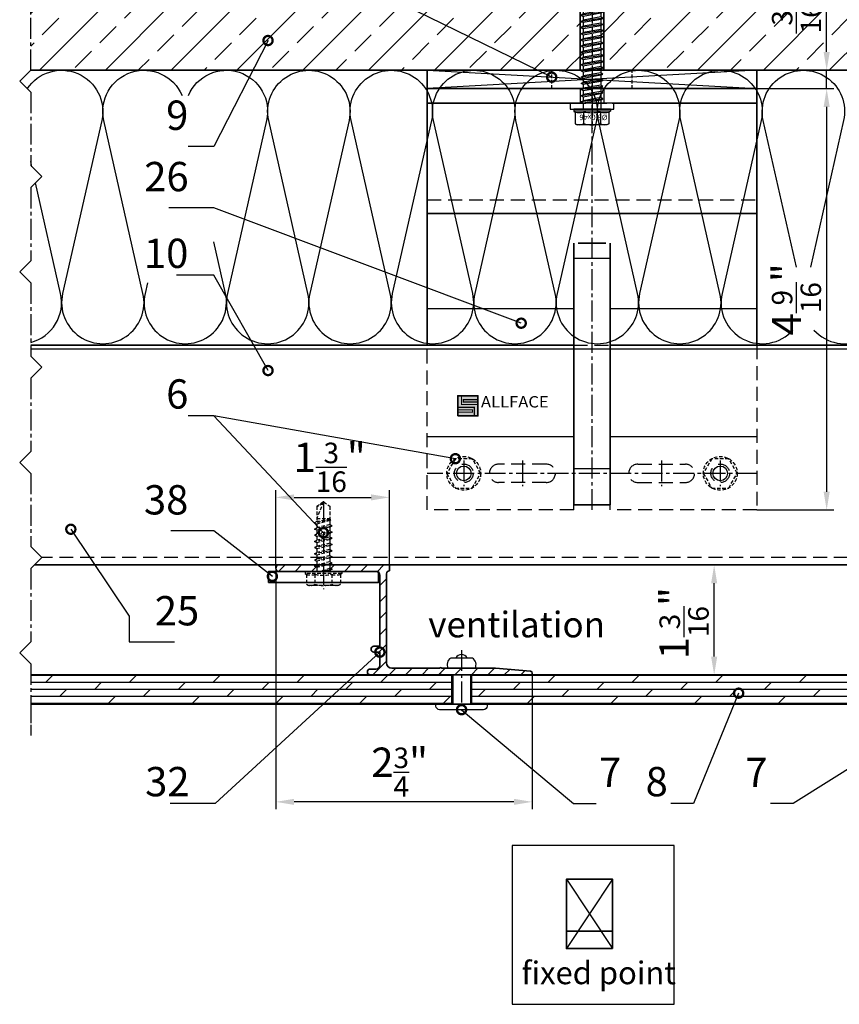
# Model space of a CAD drawing. Units: millimetres. Extents: x -5055 to 7732, y -1485 to 4051.
# Drawn here: x 4412 to 4636, y 2654 to 2923 of the extents above; entities that cross this region are included whole.
import ezdxf
from ezdxf.enums import TextEntityAlignment as Align

# ---------------------------------------------------------------- set-up
doc = ezdxf.new("R2010")
doc.units = ezdxf.units.MM
doc.header["$LTSCALE"] = 0.3
for name, pattern in [('MITTE2', [28.575, 19.05, -3.175, 3.175, -3.175]), ('VERDECKT2', [4.7625, 3.175, -1.5875]), ('VERDECKTX2', [19.05, 12.7, -6.35])]:
    doc.linetypes.add(name, pattern=pattern)
doc.layers.get('0').update_dxf_attribs({"color": 9, "lineweight": 35})
doc.layers.get('Defpoints').update_dxf_attribs({"color": 255})
for name, color, linetype, lineweight in [('Allface-Accessories', 200, 'Continuous', 30), ('Allface-Alu-Profiles', 7, 'Continuous', 35), ('Allface-Building', 5, 'Continuous', 35), ('Allface-Dimension', 94, 'Continuous', 25), ('Allface-Hidden', 54, 'VERDECKT2', 25), ('Allface-Plastics', 30, 'Continuous', 35)]:
    doc.layers.add(name, color=color, linetype=linetype, lineweight=lineweight)
for name, color, linetype in [('Allface-Alu-Profiles-hidden', 253, 'VERDECKTX2'), ('Allface-Centerlines', 1, 'MITTE2'), ('Allface-Hatch', 4, 'Continuous'), ('Allface-Insulation', 40, 'Continuous')]:
    doc.layers.add(name, color=color, linetype=linetype)
doc.styles.add('Allface-dwg', font='isocp2.shx')
doc.styles.add('Allfacetitle', font='ARIAL.TTF', dxfattribs={"width": 1.4})
doc.dimstyles.new('ALLFACE 1-2', dxfattribs={"dimscale": 2, "dimtxt": 4, "dimasz": 2.5, "dimexe": 1, "dimexo": 0, "dimgap": 1, "dimtad": 1, "dimrnd": 0.05, "dimtxsty": 'Allface-dwg', "dimcen": 2.5, "dimclrd": 256, "dimclre": 256, "dimclrt": 256, "dimazin": 2, "dimtp": 0.25, "dimtm": 0.25, "dimtfac": 0.7, "dimtmove": 0, "dimatfit": 2, "dimldrblk": 'DOTSMALL', "dimfxl": 0, "dimtolj": 2, "dimlwd": -1, "dimlwe": -1, "dimarcsym": 0})
doc.dimstyles.new('ALLFACE 1-2-inch', dxfattribs={"dimscale": 2, "dimtxt": 4, "dimasz": 2.5, "dimexe": 1, "dimexo": 0, "dimgap": 1, "dimtad": 1, "dimdec": 4, "dimlfac": 0.03937, "dimrnd": 0.05, "dimlunit": 5, "dimtxsty": 'Allface-dwg', "dimcen": 2.5, "dimclrd": 256, "dimclre": 256, "dimclrt": 256, "dimazin": 2, "dimtp": 0.25, "dimtm": 0.25, "dimtfac": 0.7, "dimtdec": 4, "dimtmove": 0, "dimatfit": 2, "dimldrblk": 'DOTSMALL', "dimfxl": 0, "dimtolj": 2, "dimlwd": -1, "dimlwe": -1, "dimarcsym": 0})

# ---------------------------------------------------------------- blocks, each defined once
blk = doc.blocks.new('*D246')
at = {"layer": 'Allface-Dimension', "transparency": 16777216}
for p, q in [((4632.42, 2913.89), (4632.42, 2932.64)), ((4613.37, 2908.89), (4634.42, 2908.89)), ((4632.42, 2903.89), (4632.42, 2908.89)), ((4613.37, 2903.89), (4634.42, 2903.89)), ((4632.42, 2898.89), (4632.42, 2893.89))]:
    blk.add_line(p, q, dxfattribs=at)
for points in [[(4631.59, 2913.89), (4633.25, 2913.89), (4632.42, 2908.89)], [(4631.59, 2898.89), (4633.25, 2898.89), (4632.42, 2903.89)]]:
    blk.add_solid(points, dxfattribs=at)
at = {"layer": 'Defpoints', "color": 0, "transparency": 16777216}
for p in [(4613.37, 2908.89), (4632.42, 2908.89), (4613.37, 2903.89)]:
    blk.add_point(p, dxfattribs=at)
at = {"layer": 'Allface-Dimension', "transparency": 16777216, "insert": (4624.2, 2925.77), "char_height": 8, "attachment_point": 5, "rotation": 90, "style": 'Allface-dwg'}
blk.add_mtext('\\A2;{\\H0.700000x;\\S3/16;}"', dxfattribs=at)
blk = doc.blocks.new('_DotSmall')
at = {"color": 0, "linetype": 'ByBlock', "const_width": 0.5}
blk.add_lwpolyline([(-0.0625, 0, 1), (0.0625, 0, 1)], format="xyb", close=True, dxfattribs=at)
blk = doc.blocks.new('*D211')
at = {"layer": 'Allface-Dimension', "transparency": 16777216}
for p, q in [((4621.64, 2903.89), (4634.42, 2903.89)), ((4632.42, 2898.89), (4632.42, 2793.89)), ((4613.37, 2788.89), (4634.42, 2788.89))]:
    blk.add_line(p, q, dxfattribs=at)
for points in [[(4631.59, 2898.89), (4633.25, 2898.89), (4632.42, 2903.89)], [(4631.59, 2793.89), (4633.25, 2793.89), (4632.42, 2788.89)]]:
    blk.add_solid(points, dxfattribs=at)
at = {"layer": 'Defpoints', "color": 0, "transparency": 16777216}
for p in [(4621.64, 2903.89), (4613.37, 2788.89), (4632.42, 2788.89)]:
    blk.add_point(p, dxfattribs=at)
at = {"layer": 'Allface-Dimension', "transparency": 16777216, "insert": (4624.18, 2846.39), "char_height": 8, "attachment_point": 5, "rotation": 90, "style": 'Allface-dwg'}
blk.add_mtext('\\A2;4{\\H0.700000x;\\S9/16;}"', dxfattribs=at)
blk = doc.blocks.new('*D247')
at = {"layer": 'Allface-Dimension', "transparency": 16777216}
for p, q in [((4482.05, 2772.99), (4482.05, 2707.24)), ((4552.05, 2744.37), (4552.05, 2707.24)), ((4547.05, 2709.24), (4487.05, 2709.24))]:
    blk.add_line(p, q, dxfattribs=at)
for points in [[(4487.05, 2710.07), (4487.05, 2708.4), (4482.05, 2709.24)], [(4547.05, 2710.07), (4547.05, 2708.4), (4552.05, 2709.24)]]:
    blk.add_solid(points, dxfattribs=at)
at = {"layer": 'Defpoints', "color": 0, "transparency": 16777216}
for p in [(4482.05, 2772.99), (4552.05, 2744.37), (4482.05, 2709.24)]:
    blk.add_point(p, dxfattribs=at)
at = {"layer": 'Allface-Dimension', "transparency": 16777216, "insert": (4515.86, 2717.33), "char_height": 8, "attachment_point": 5, "style": 'Allface-dwg'}
blk.add_mtext('\\A2;2{\\H0.700000x;\\S3/4;}"', dxfattribs=at)
blk = doc.blocks.new('*D250')
at = {"layer": 'Allface-Dimension', "transparency": 16777216}
for p, q in [((4482.05, 2772.99), (4482.05, 2794.33)), ((4487.05, 2792.33), (4508.05, 2792.33)), ((4513.05, 2773.89), (4513.05, 2794.33))]:
    blk.add_line(p, q, dxfattribs=at)
for points in [[(4487.05, 2793.16), (4487.05, 2791.49), (4482.05, 2792.33)], [(4508.05, 2793.16), (4508.05, 2791.49), (4513.05, 2792.33)]]:
    blk.add_solid(points, dxfattribs=at)
at = {"layer": 'Defpoints', "color": 0, "transparency": 16777216}
for p in [(4513.05, 2792.33), (4513.05, 2773.89), (4482.05, 2772.99)]:
    blk.add_point(p, dxfattribs=at)
at = {"layer": 'Allface-Dimension', "transparency": 16777216, "insert": (4496.76, 2800.54), "char_height": 8, "attachment_point": 5, "style": 'Allface-dwg'}
blk.add_mtext('\\A2;1{\\H0.700000x;\\S3/16;}"', dxfattribs=at)
blk = doc.blocks.new('*D212')
at = {"layer": 'Allface-Dimension', "transparency": 16777216}
for p, q in [((4620.2, 2773.89), (4599.71, 2773.89)), ((4601.71, 2748.89), (4601.71, 2768.89)), ((4571.94, 2743.89), (4603.71, 2743.89))]:
    blk.add_line(p, q, dxfattribs=at)
for points in [[(4600.88, 2768.89), (4602.55, 2768.89), (4601.71, 2773.89)], [(4600.88, 2748.89), (4602.55, 2748.89), (4601.71, 2743.89)]]:
    blk.add_solid(points, dxfattribs=at)
at = {"layer": 'Defpoints', "color": 0, "transparency": 16777216}
for p in [(4601.71, 2773.89), (4620.2, 2773.89), (4571.94, 2743.89)]:
    blk.add_point(p, dxfattribs=at)
at = {"layer": 'Allface-Dimension', "transparency": 16777216, "insert": (4593.5, 2758), "char_height": 8, "attachment_point": 5, "rotation": 90, "style": 'Allface-dwg'}
blk.add_mtext('\\A2;1{\\H0.700000x;\\S3/16;}"', dxfattribs=at)
blk = doc.blocks.new('F2_fix')
for p, q in [((-45, 101), (45, -34)), ((45, 101), (-45, -34))]:
    blk.add_line(p, q)
at = {"layer": 'Allface-Alu-Profiles'}
blk.add_line((-45, 0), (45, 0), dxfattribs=at)
blk.add_lwpolyline([(45, -34), (45, 101), (-45, 101), (-45, -34)], close=True, dxfattribs=at)
blk = doc.blocks.new('SLS60x46_fv')
for p, q in [((-315.85, 157.79), (-315.27, 158.12)), ((-315.85, 154.62), (-315.85, 157.79)), ((-315.27, 158.12), (-307.18, 158.12)), ((-313.54, 154.62), (-313.54, 157.79)), ((-308.92, 154.62), (-308.92, 157.79)), ((-308.92, 154.62), (-308.92, 157.59)), ((-306.61, 157.79), (-307.18, 158.12)), ((-306.61, 154.62), (-306.61, 157.79)), ((-306.61, 154.62), (-306.61, 157.59)), ((-316.23, 154.37), (-315.85, 154.62)), ((-316.23, 154.37), (-306.23, 154.37)), ((-316.23, 153.82), (-316.23, 154.37)), ((-316.23, 153.82), (-306.23, 153.82)), ((-313.62, 151.37), (-313.62, 153.82)), ((-308.82, 152.21), (-308.82, 153.82)), ((-306.23, 154.37), (-306.61, 154.62)), ((-306.23, 153.82), (-306.23, 154.37)), ((-314.22, 151.02), (-308.22, 151.87)), ((-313.62, 151.37), (-314.22, 151.02)), ((-314.22, 151.02), (-313.62, 150.67)), ((-313.62, 151.37), (-308.82, 152.21)), ((-313.62, 150.67), (-308.82, 151.52)), ((-313.62, 149.67), (-313.62, 150.67)), ((-313.62, 149.67), (-308.82, 150.52)), ((-308.82, 152.21), (-308.22, 151.87)), ((-308.22, 151.87), (-308.82, 151.52)), ((-308.82, 150.52), (-308.82, 151.52)), ((-308.82, 150.52), (-308.22, 150.17)), ((-314.22, 149.33), (-308.22, 150.17)), ((-313.62, 149.67), (-314.22, 149.33)), ((-314.22, 149.33), (-313.62, 148.98)), ((-314.22, 147.63), (-308.22, 148.48)), ((-313.62, 147.98), (-314.22, 147.63)), ((-313.62, 148.98), (-308.82, 149.83)), ((-313.62, 147.98), (-313.62, 148.98)), ((-313.62, 147.98), (-308.82, 148.83)), ((-313.62, 147.29), (-308.82, 148.13)), ((-308.22, 150.17), (-308.82, 149.83)), ((-308.82, 148.83), (-308.82, 149.83)), ((-308.82, 148.83), (-308.22, 148.48)), ((-308.22, 148.48), (-308.82, 148.13)), ((-308.82, 147.13), (-308.82, 148.13)), ((-314.22, 147.63), (-313.62, 147.29)), ((-314.22, 145.94), (-308.22, 146.79)), ((-313.62, 146.29), (-314.22, 145.94)), ((-314.22, 145.94), (-313.62, 145.59)), ((-313.62, 146.29), (-313.62, 147.29)), ((-313.62, 146.29), (-308.82, 147.13)), ((-313.62, 145.59), (-308.82, 146.44)), ((-313.62, 144.59), (-313.62, 145.59)), ((-313.62, 144.59), (-308.82, 145.44)), ((-308.82, 147.13), (-308.22, 146.79)), ((-308.22, 146.79), (-308.82, 146.44)), ((-308.82, 145.44), (-308.82, 146.44)), ((-308.82, 145.44), (-308.22, 145.09)), ((-314.22, 144.25), (-308.22, 145.09)), ((-313.62, 144.59), (-314.22, 144.25)), ((-314.22, 144.25), (-313.62, 143.9)), ((-314.22, 142.56), (-308.22, 143.4)), ((-313.62, 142.9), (-314.22, 142.56)), ((-314.22, 142.56), (-313.62, 142.21)), ((-313.62, 143.9), (-308.82, 144.75)), ((-313.62, 142.9), (-313.62, 143.9)), ((-313.62, 142.9), (-308.82, 143.75)), ((-313.62, 142.21), (-308.82, 143.06)), ((-308.22, 145.09), (-308.82, 144.75)), ((-308.82, 143.75), (-308.82, 144.75)), ((-308.82, 143.75), (-308.22, 143.4)), ((-308.22, 143.4), (-308.82, 143.06)), ((-308.82, 142.06), (-308.82, 143.06)), ((-314.22, 140.86), (-308.22, 141.71)), ((-313.62, 141.21), (-314.22, 140.86)), ((-314.22, 140.86), (-313.62, 140.52)), ((-314.22, 139.17), (-308.22, 140.02)), ((-313.62, 141.21), (-313.62, 142.21)), ((-313.62, 141.21), (-308.82, 142.06)), ((-313.62, 140.52), (-308.82, 141.36)), ((-313.62, 139.52), (-313.62, 140.52)), ((-313.62, 139.52), (-308.82, 140.36)), ((-308.82, 142.06), (-308.22, 141.71)), ((-308.22, 141.71), (-308.82, 141.36)), ((-308.82, 140.36), (-308.82, 141.36)), ((-308.82, 140.36), (-308.22, 140.02)), ((-308.22, 140.02), (-308.82, 139.67)), ((-313.62, 139.52), (-314.22, 139.17)), ((-314.22, 139.17), (-313.62, 138.82)), ((-314.22, 137.48), (-308.22, 138.32)), ((-314.22, 137.48), (-313.62, 137.82)), ((-313.62, 137.13), (-314.22, 137.48)), ((-313.62, 138.82), (-308.82, 139.67)), ((-313.62, 137.82), (-313.62, 138.82)), ((-313.62, 137.82), (-308.82, 138.67)), ((-313.62, 137.13), (-308.82, 137.98)), ((-313.62, 137.13), (-313.62, 136.13)), ((-308.82, 138.67), (-308.82, 139.67)), ((-308.22, 138.32), (-308.82, 138.67)), ((-308.82, 137.98), (-308.22, 138.32)), ((-308.82, 136.98), (-308.82, 137.98)), ((-314.22, 135.78), (-308.22, 136.63)), ((-313.62, 136.13), (-314.22, 135.78)), ((-314.22, 135.78), (-313.62, 135.44)), ((-314.22, 134.09), (-308.22, 134.94)), ((-314.22, 134.09), (-313.62, 134.44)), ((-313.62, 136.13), (-308.82, 136.98)), ((-313.62, 135.44), (-308.82, 136.28)), ((-313.62, 134.44), (-313.62, 135.44)), ((-313.62, 134.44), (-308.82, 135.28)), ((-313.62, 133.75), (-308.82, 134.59)), ((-308.82, 136.98), (-308.22, 136.63)), ((-308.22, 136.63), (-308.82, 136.28)), ((-308.82, 135.28), (-308.82, 136.28)), ((-308.22, 134.94), (-308.82, 135.28)), ((-308.82, 134.59), (-308.22, 134.94)), ((-308.82, 133.59), (-308.82, 134.59)), ((-313.62, 133.75), (-314.22, 134.09)), ((-314.22, 132.4), (-308.22, 133.25)), ((-313.62, 132.75), (-314.22, 132.4)), ((-314.22, 132.4), (-313.62, 132.05)), ((-313.62, 132.75), (-313.62, 133.75)), ((-313.62, 132.75), (-308.82, 133.59)), ((-313.62, 132.05), (-308.82, 132.9)), ((-313.62, 131.05), (-313.62, 132.05)), ((-313.62, 131.05), (-308.82, 131.9)), ((-308.82, 133.59), (-308.22, 133.25)), ((-308.22, 133.25), (-308.82, 132.9)), ((-308.82, 131.9), (-308.82, 132.9)), ((-308.22, 131.55), (-308.82, 131.9)), ((-314.22, 130.71), (-308.22, 131.55)), ((-314.22, 130.71), (-313.62, 131.05)), ((-313.62, 130.36), (-314.22, 130.71)), ((-314.22, 129.01), (-308.22, 129.86)), ((-313.62, 129.36), (-314.22, 129.01)), ((-314.22, 129.01), (-313.62, 128.67)), ((-313.62, 130.36), (-308.82, 131.21)), ((-313.62, 129.36), (-313.62, 130.36)), ((-313.62, 129.36), (-308.82, 130.21)), ((-313.62, 128.67), (-308.82, 129.51)), ((-308.82, 131.21), (-308.22, 131.55)), ((-308.82, 130.21), (-308.82, 131.21)), ((-308.82, 130.21), (-308.22, 129.86)), ((-308.22, 129.86), (-308.82, 129.51)), ((-308.82, 128.51), (-308.82, 129.51)), ((-314.22, 127.32), (-308.22, 128.17)), ((-314.22, 127.32), (-313.62, 127.67)), ((-313.62, 126.97), (-314.22, 127.32)), ((-314.22, 125.63), (-308.22, 126.47)), ((-313.62, 127.67), (-313.62, 128.67)), ((-313.62, 127.67), (-308.82, 128.51)), ((-313.62, 126.97), (-308.82, 127.82)), ((-313.62, 126.97), (-313.62, 125.97)), ((-313.62, 125.97), (-308.82, 126.82)), ((-308.22, 128.17), (-308.82, 128.51)), ((-308.82, 127.82), (-308.22, 128.17)), ((-308.82, 126.82), (-308.82, 127.82)), ((-308.82, 126.82), (-308.22, 126.47)), ((-308.22, 126.47), (-308.82, 126.13)), ((-313.62, 125.97), (-314.22, 125.63)), ((-314.22, 125.63), (-313.62, 125.28)), ((-314.22, 123.93), (-308.22, 124.78)), ((-314.22, 123.93), (-313.62, 124.28)), ((-313.62, 123.59), (-314.22, 123.93)), ((-313.62, 125.28), (-308.82, 126.13)), ((-313.62, 124.28), (-313.62, 125.28)), ((-313.62, 124.28), (-308.82, 125.13)), ((-313.62, 123.59), (-308.82, 124.43)), ((-308.82, 125.13), (-308.82, 126.13)), ((-308.22, 124.78), (-308.82, 125.13)), ((-308.82, 124.43), (-308.22, 124.78)), ((-308.82, 123.43), (-308.82, 124.43)), ((-314.22, 122.24), (-308.22, 123.09)), ((-313.62, 122.59), (-314.22, 122.24)), ((-314.22, 122.24), (-313.62, 121.9)), ((-314.22, 120.55), (-308.22, 121.4)), ((-313.62, 122.59), (-313.62, 123.59)), ((-313.62, 122.59), (-308.82, 123.43)), ((-313.62, 121.9), (-308.82, 122.74)), ((-313.62, 120.9), (-313.62, 121.9)), ((-313.62, 120.9), (-308.82, 121.74)), ((-313.62, 120.2), (-308.82, 121.05)), ((-308.82, 123.43), (-308.22, 123.09)), ((-308.22, 123.09), (-308.82, 122.74)), ((-308.82, 121.74), (-308.82, 122.74)), ((-308.82, 121.74), (-308.22, 121.4)), ((-308.22, 121.4), (-308.82, 121.05)), ((-308.82, 120.05), (-308.82, 121.05)), ((-313.62, 120.9), (-314.22, 120.55)), ((-314.22, 120.55), (-313.62, 120.2)), ((-314.22, 118.86), (-308.22, 119.7)), ((-314.22, 118.86), (-313.62, 119.2)), ((-313.62, 118.51), (-314.22, 118.86)), ((-313.62, 119.2), (-313.62, 120.2)), ((-313.62, 119.2), (-308.82, 120.05)), ((-313.62, 118.51), (-308.82, 119.36)), ((-313.62, 117.51), (-313.62, 118.51)), ((-313.62, 117.51), (-308.82, 118.36)), ((-308.22, 119.7), (-308.82, 120.05)), ((-308.82, 119.36), (-308.22, 119.7)), ((-308.82, 118.36), (-308.82, 119.36)), ((-308.82, 118.36), (-308.22, 118.01)), ((-314.22, 117.16), (-308.22, 118.01)), ((-313.62, 117.51), (-314.22, 117.16)), ((-314.22, 117.16), (-313.62, 116.82)), ((-313.83, 115.63), (-308.22, 116.4)), ((-313.62, 115.75), (-313.83, 115.63)), ((-313.83, 115.63), (-313.62, 115.51)), ((-313.62, 116.82), (-308.82, 117.66)), ((-313.62, 115.75), (-313.62, 116.82)), ((-313.62, 115.75), (-308.82, 116.74)), ((-313.62, 115.51), (-308.82, 116.05)), ((-308.22, 118.01), (-308.82, 117.66)), ((-308.82, 116.74), (-308.82, 117.66)), ((-308.22, 116.4), (-308.82, 116.74)), ((-308.82, 116.05), (-308.22, 116.4)), ((-308.82, 109.31), (-308.82, 116.05)), ((-313.62, 115.2), (-313.62, 115.51)), ((-313.62, 109.31), (-313.62, 115.2)), ((-308.82, 115.2), (-313.62, 115.2)), ((-311.23, 107.82), (-308.82, 115.2)), ((-311.23, 107.82), (-313.62, 109.31)), ((-311.23, 107.82), (-308.82, 109.31)), ((-311.11, 108.14), (-308.82, 109.55))]:
    blk.add_line(p, q)
for centre, radius, start, end in [((-314.69, 155.92), 2.2, 58.2882, 121.7118), ((-311.23, 149.86), 8.25, 73.7496, 106.2504), ((-307.76, 155.92), 2.2, 58.2882, 121.7118), ((-314.69, 149.72), 5.03, 76.7228, 103.2772), ((-311.23, 139.46), 15.33, 81.3353, 98.6647), ((-307.76, 149.72), 5.03, 76.7228, 103.2772)]:
    blk.add_arc(centre, radius, start, end)
at = {"layer": 'Allface-Centerlines'}
blk.add_line((-311.23, 107.62), (-311.23, 159.12), dxfattribs=at)
at = {"layer": 'Allface-Dimension', "style": 'Allface-dwg'}
blk.add_attdef('DIMENSION', (-315.43, 155.32), '', height=1.5, dxfattribs=at)
blk = doc.blocks.new('SLS48x19_bohr_fv')
for p, q in [((-4.62, 3.47), (-4.05, 3.8)), ((-4.62, 0.8), (-4.62, 3.47)), ((-4.05, 3.8), (4.05, 3.8)), ((-2.31, 0.8), (-2.31, 3.47)), ((2.31, 0.8), (2.31, 3.47)), ((2.31, 0.8), (2.31, 3.27)), ((4.62, 3.47), (4.05, 3.8)), ((4.62, 0.8), (4.62, 3.47)), ((4.62, 0.8), (4.62, 3.27)), ((-5, 0.56), (-4.62, 0.8)), ((-5, 0.56), (5, 0.56)), ((-5, 0), (-5, 0.56)), ((-5, 0), (5, 0)), ((5, 0.56), (4.62, 0.8)), ((5, 0), (5, 0.56)), ((-2.39, -0.61), (0.01, -0.18)), ((-2.39, -0.61), (-1.79, -0.26)), ((-1.79, -0.96), (-2.39, -0.61)), ((-2.39, -2.3), (2.41, -1.46)), ((-1.79, -1.96), (-2.39, -2.3)), ((-2.39, -2.3), (-1.79, -2.65)), ((-1.79, -0.26), (-1.79, 0)), ((-1.79, -0.26), (0.01, -0.18)), ((-1.79, -0.96), (0.01, -0.18)), ((-1.79, -1.96), (-1.79, -0.96)), ((-1.79, -1.96), (1.81, -1.11)), ((-1.79, -2.65), (1.81, -1.8)), ((-1.79, -3.65), (-1.79, -2.65)), ((1.81, -1.11), (1.81, 0)), ((1.81, -1.11), (2.41, -1.46)), ((2.41, -1.46), (1.81, -1.8)), ((1.81, -2.8), (1.81, -1.8)), ((-2.39, -4), (2.41, -3.15)), ((-2.39, -4), (-1.79, -3.65)), ((-1.79, -4.34), (-2.39, -4)), ((-2.39, -5.69), (2.41, -4.84)), ((-1.79, -5.34), (-2.39, -5.69)), ((-1.79, -3.65), (1.81, -2.8)), ((-1.79, -4.34), (1.81, -3.5)), ((-1.79, -4.34), (-1.79, -5.34)), ((-1.79, -5.34), (1.81, -4.5)), ((-1.79, -6.04), (1.81, -5.19)), ((2.41, -3.15), (1.81, -2.8)), ((1.81, -3.5), (2.41, -3.15)), ((1.81, -4.5), (1.81, -3.5)), ((1.81, -4.5), (2.41, -4.84)), ((2.41, -4.84), (1.81, -5.19)), ((1.81, -6.19), (1.81, -5.19)), ((-2.39, -5.69), (-1.79, -6.04)), ((-2.39, -7.38), (2.41, -6.54)), ((-2.39, -7.38), (-1.79, -7.04)), ((-1.79, -7.73), (-2.39, -7.38)), ((-1.79, -7.04), (-1.79, -6.04)), ((-1.79, -7.04), (1.81, -6.19)), ((-1.79, -7.73), (1.81, -6.88)), ((-1.79, -8.73), (-1.79, -7.73)), ((-1.79, -8.73), (1.81, -7.88)), ((2.41, -6.54), (1.81, -6.19)), ((1.81, -6.88), (2.41, -6.54)), ((1.81, -7.88), (1.81, -6.88)), ((1.81, -7.88), (2.41, -8.23)), ((-2.39, -9.07), (2.41, -8.23)), ((-1.79, -8.73), (-2.39, -9.07)), ((-2.39, -9.07), (-1.79, -9.42)), ((-2.39, -10.77), (2.41, -9.92)), ((-2.39, -10.77), (-1.79, -10.42)), ((-1.79, -9.42), (1.81, -8.57)), ((-1.79, -10.42), (-1.79, -9.42)), ((-1.79, -10.42), (1.81, -9.57)), ((-1.79, -11.11), (1.81, -10.27)), ((2.41, -8.23), (1.81, -8.57)), ((1.81, -9.57), (1.81, -8.57)), ((2.41, -9.92), (1.81, -9.57)), ((1.81, -10.27), (2.41, -9.92)), ((1.81, -11.27), (1.81, -10.27)), ((-1.79, -11.11), (-2.39, -10.77)), ((-2.39, -12.46), (2.41, -11.61)), ((-1.79, -12.11), (-2.39, -12.46)), ((-2.39, -12.46), (-1.79, -12.81)), ((-2, -14.07), (2.41, -13.31)), ((-1.79, -12.11), (-1.79, -11.11)), ((-1.79, -12.11), (1.81, -11.27)), ((-1.79, -12.81), (1.81, -11.96)), ((-1.79, -13.95), (-1.79, -12.81)), ((-1.79, -13.95), (1.81, -12.96)), ((1.81, -11.27), (2.41, -11.61)), ((2.41, -11.61), (1.81, -11.96)), ((1.81, -12.96), (1.81, -11.96)), ((2.41, -13.31), (1.81, -12.96)), ((1.81, -13.65), (2.41, -13.31)), ((-1.79, -13.95), (-2, -14.07)), ((-2, -14.07), (-1.79, -14.2)), ((-1.79, -14.2), (1.81, -13.65)), ((-1.79, -14.5), (-1.79, -14.2)), ((-1.79, -17.8), (-1.79, -14.5)), ((1.81, -14.5), (-1.79, -14.5)), ((0, -19), (1.81, -14.5)), ((1.81, -17.8), (1.81, -13.65)), ((0, -19), (-1.79, -17.8)), ((0, -19), (1.81, -17.8)), ((0.11, -18.68), (1.81, -17.57))]:
    blk.add_line(p, q)
for centre, radius, start, end in [((-3.46, 1.6), 2.2, 58.2882, 121.7118), ((0, -4.45), 8.25, 73.7496, 106.2504), ((3.46, 1.6), 2.2, 58.2882, 121.7118), ((-3.46, -4.09), 5.03, 76.7228, 103.2772), ((0, -14.35), 15.33, 81.3353, 98.6647), ((3.46, -4.09), 5.03, 76.7228, 103.2772)]:
    blk.add_arc(centre, radius, start, end)
at = {"layer": 'Allface-Centerlines'}
blk.add_line((0, -19.2), (0, 4.8), dxfattribs=at)
at = {"layer": 'Allface-Dimension', "style": 'Allface-dwg'}
blk.add_attdef('DIMENSION', (-4.2, 1.51), '', height=1.5, dxfattribs=at)

msp = doc.modelspace()

# ---------------------------------------------------------------- hatches: boundary and pattern name
h = msp.add_hatch(color=250)
h.paths.add_polyline_path([(4532.7365, 2820.04827), (4531.7365, 2820.04827), (4531.7365, 2816.89827), (4536.2365, 2816.89827), (4536.2365, 2814.54827), (4537.2365, 2814.54827), (4537.2365, 2817.69827), (4532.7365, 2817.69827)])
h.paths.add_polyline_path([(4537.2365, 2818.34827), (4533.2365, 2818.34827), (4533.2365, 2818.99827), (4537.2365, 2818.99827), (4537.2365, 2820.04827), (4532.7365, 2820.04827), (4532.7365, 2817.69827), (4537.2365, 2817.69827)])
h.paths.add_polyline_path([(4537.2365, 2818.99827), (4533.2365, 2818.99827), (4533.2365, 2818.34827), (4537.2365, 2818.34827)], flags=17)
h.paths.add_polyline_path([(4536.2365, 2816.89827), (4531.7365, 2816.89827), (4531.7365, 2816.24827), (4535.7365, 2816.24827), (4535.7365, 2815.59827), (4531.7365, 2815.59827), (4531.7365, 2814.54827), (4536.2365, 2814.54827)], flags=17)
h.paths.add_polyline_path([(4535.7365, 2816.24827), (4531.7365, 2816.24827), (4531.7365, 2815.59827), (4535.7365, 2815.59827)], flags=16)
at = {"layer": 'Allface-Hatch'}
h = msp.add_hatch(dxfattribs=at)
h.set_pattern_fill('ANSI33', color=256, scale=2, style=0)
h.paths.add_polyline_path([(4565.3615, 2917.16873), (4565.9615, 2917.51514), (4565.9615, 2918.51514), (4565.3615, 2918.86155), (4565.9615, 2919.20796), (4565.9615, 2920.20796), (4565.3615, 2920.55437), (4565.9615, 2920.90078), (4565.9615, 2921.90078), (4565.3615, 2922.24719), (4565.9615, 2922.5936), (4565.9615, 2923.5936), (4565.3615, 2923.94001), (4565.9615, 2924.28642), (4565.9615, 2925.28642), (4565.3615, 2925.63283), (4565.9615, 2925.97924), (4565.9615, 2926.97924), (4565.3615, 2927.32565), (4565.9615, 2927.67206), (4565.9615, 2927.89023), (4553.55089, 2927.89023), (4415.13886, 2927.89023), (4415.13886, 2908.89023), (4565.68297, 2908.89023), (4565.9615, 2909.05104), (4565.9615, 2910.05104), (4565.3615, 2910.39745), (4565.9615, 2910.74386), (4565.9615, 2911.74386), (4565.3615, 2912.09027), (4565.9615, 2912.43668), (4565.9615, 2913.43668), (4565.3615, 2913.78309), (4565.9615, 2914.1295), (4565.9615, 2915.1295), (4565.3615, 2915.47591), (4565.9615, 2915.82232), (4565.9615, 2916.82232)])
h.paths.add_polyline_path([(4769.67805, 2927.89023), (4571.12772, 2927.89023), (4570.7615, 2927.82565), (4570.7615, 2926.82565), (4571.3615, 2926.47924), (4570.7615, 2926.13283), (4570.7615, 2925.13283), (4571.3615, 2924.78642), (4570.7615, 2924.44001), (4570.7615, 2923.44001), (4571.3615, 2923.0936), (4570.7615, 2922.74719), (4570.7615, 2921.74719), (4571.3615, 2921.40078), (4570.7615, 2921.05437), (4570.7615, 2920.05437), (4571.3615, 2919.70796), (4570.7615, 2919.36155), (4570.7615, 2918.36155), (4571.3615, 2918.01514), (4570.7615, 2917.66873), (4570.7615, 2916.66873), (4571.3615, 2916.32232), (4570.7615, 2915.97591), (4570.7615, 2914.97591), (4571.3615, 2914.6295), (4570.7615, 2914.28309), (4570.7615, 2913.28309), (4571.3615, 2912.93668), (4570.7615, 2912.59027), (4570.7615, 2911.59027), (4571.3615, 2911.24386), (4570.7615, 2910.89745), (4570.7615, 2909.89745), (4571.3615, 2909.55104), (4570.7615, 2909.20463), (4570.7615, 2908.89023), (4613.36839, 2908.89023), (4769.67805, 2908.89023)])
h.paths.add_polyline_path([(4446.86648, 2931.68633), (4460.26648, 2931.68633), (4460.26648, 2919.68475), (4446.86648, 2919.68475)], flags=9)
h.paths.add_polyline_path([(4615.98919, 2918.89023), (4615.98919, 2932.64362), (4632.41915, 2932.64362), (4632.41915, 2918.89023)], flags=9)
h = msp.add_hatch(dxfattribs=at)
h.set_pattern_fill('ANSI31', color=256, style=0)
h.set_pattern_definition([(45, (4657.396, 2286.6253), (-2.245064, 2.245064), [])])
h.paths.add_polyline_path([(4513.05397, 2773.89023), (4496.55341, 2773.89023), (4496.55341, 2773.64241), (4497.15341, 2773.296), (4496.55341, 2772.94959), (4496.55341, 2772.09023), (4509.45397, 2772.09023, -0.162858083), (4510.05578, 2771.88887, -0.337244328), (4510.23016, 2771.72073, -0.172221259), (4510.45397, 2771.09023), (4510.45397, 2751.69023), (4508.85397, 2751.69023, 1), (4508.85397, 2750.09023), (4510.45397, 2750.09023), (4510.45397, 2746.49023, -0.414213562), (4509.45397, 2745.49023), (4507.85397, 2745.49023, 1), (4507.85397, 2743.89023), (4526.80846, 2743.89023, -0.816496581), (4527.29835, 2743.89023), (4532.76109, 2743.89023), (4532.76109, 2745.69023), (4527.29835, 2745.69023, 0.816496581), (4526.80846, 2745.69023), (4513.75397, 2745.69023, -0.414213562), (4512.25397, 2747.19023), (4512.25397, 2771.49023, -0.414213562), (4513.05397, 2772.29023)])
h.paths.add_polyline_path([(4493.55341, 2773.796), (4493.3902, 2773.89023), (4482.85397, 2773.89023, 0.888888889), (4482.85397, 2772.09023), (4493.55341, 2772.09023)])
h.paths.add_polyline_path([(4551.60622, 2744.88749), (4542.05301, 2745.69023), (4532.76109, 2745.69023), (4532.76109, 2743.89023), (4551.55397, 2743.89023, 0.948974652)])
h = msp.add_hatch(dxfattribs=at)
h.set_pattern_fill('ANSI31', color=256, scale=0.5, style=0)
h.set_pattern_definition([(45, (2697.1028, 2018.6078), (-1.122532, 1.122532), [])])
h.paths.add_polyline_path([(4493.55341, 2772.09023), (4495.05341, 2772.09023), (4495.05341, 2774.21921), (4493.55341, 2773.796)])
h = msp.add_hatch(dxfattribs=at)
h.set_pattern_fill('DOLMIT', color=256, scale=0.3, style=0)
h.set_pattern_definition([(0, (4657.396, 2286.6253), (0, 1.905), []), (45, (4657.396, 2286.625), (-3.81, 3.81), [2.69408, -5.38815])])
h.paths.add_polyline_path([(4535.46109, 2743.89023), (4535.46109, 2735.89023), (4539.76109, 2735.89023), (4664.48265, 2735.89023), (4664.48265, 2743.89023), (4642.17288, 2743.89023)])
h.paths.add_polyline_path([(4693.48265, 2735.89023), (4693.48265, 2743.89023), (4672.48265, 2743.89023), (4672.48265, 2735.89023), (4675.48265, 2735.89023)])
h.paths.add_polyline_path([(4415.13886, 2743.89023), (4415.13886, 2735.89023), (4530.06109, 2735.89023), (4530.06109, 2743.89023), (4527.29835, 2743.89023)])

# ---------------------------------------------------------------- linework, layer by layer
at = {"color": 250}
msp.add_lwpolyline([(4531.7365, 2814.54827), (4537.2365, 2814.54827), (4537.2365, 2820.04827), (4531.7365, 2820.04827)], close=True, dxfattribs=at)
at = {"color": 6, "const_width": 0.3}
for points in [[(4532.7365, 2820.04827), (4532.7365, 2817.69827), (4537.2365, 2817.69827)], [(4537.2365, 2818.99827), (4533.2365, 2818.99827), (4533.2365, 2818.34827), (4537.2365, 2818.34827)], [(4536.2365, 2814.54827), (4536.2365, 2816.89827), (4531.7365, 2816.89827)], [(4531.7365, 2815.59827), (4535.7365, 2815.59827), (4535.7365, 2816.24827), (4531.7365, 2816.24827)]]:
    msp.add_lwpolyline(points, dxfattribs=at)
at = {"layer": 'Allface-Accessories'}
for p, q in [((4535.71503, 2748.49023), (4529.80715, 2748.49023)), ((4530.36109, 2743.89023), (4530.36109, 2735.89023)), ((4535.16109, 2743.89023), (4535.16109, 2735.89023))]:
    msp.add_line(p, q, dxfattribs=at)
msp.add_lwpolyline([(4562.36839, 2898.29023), (4574.36839, 2898.29023), (4574.36839, 2899.89023), (4562.36839, 2899.89023)], close=True, dxfattribs=at)
msp.add_lwpolyline([(4538.76109, 2734.39023), (4526.76109, 2734.39023, -0.414213562), (4525.76109, 2735.39023), (4525.76109, 2735.89023), (4539.76109, 2735.89023), (4539.76109, 2735.39023, -0.414213562)], format="xyb", close=True, dxfattribs=at)
for centre in [(4533.36839, 2798.89023), (4603.36839, 2798.89023)]:
    msp.add_circle(centre, 2, dxfattribs=at)
for centre, radius, start, end in [((4532.76109, 2747.74217), 1.71266, 25.8988389, 154.1011611), ((4530.95003, 2746.68893), 2.13327, 122.394077, 207.9147373), ((4534.57216, 2746.68893), 2.13327, 332.0852627, 57.605923)]:
    msp.add_arc(centre, radius, start, end, dxfattribs=at)
at = {"layer": 'Allface-Alu-Profiles'}
for p, q in [((4523.36839, 2833.89023), (4523.36839, 2903.89023)), ((4523.36839, 2903.89023), (4562.86839, 2903.89023)), ((4573.86839, 2903.89023), (4613.36839, 2903.89023)), ((4613.36839, 2903.89023), (4613.36839, 2833.89023)), ((4523.36839, 2899.89023), (4562.86839, 2899.89023)), ((4573.86839, 2899.89023), (4613.36839, 2899.89023)), ((4523.36839, 2869.82347), (4613.36839, 2869.82347)), ((4563.36839, 2790.26027), (4563.36839, 2861.74835)), ((4564.55483, 2861.74835), (4572.18194, 2861.74835)), ((4573.36839, 2790.26027), (4573.36839, 2861.74835)), ((4563.36839, 2833.89023), (4415.13886, 2833.89023)), ((4769.67805, 2833.89023), (4573.36839, 2833.89023)), ((4563.36839, 2790.26027), (4573.36839, 2790.26027)), ((4769.67805, 2773.89023), (4416.13886, 2773.89023))]:
    msp.add_line(p, q, dxfattribs=at)
msp.add_lwpolyline([(4527.29835, 2743.89023, 0.816496581), (4526.80846, 2743.89023), (4507.85397, 2743.89023, -1), (4507.85397, 2745.49023), (4509.45397, 2745.49023, 0.414213562), (4510.45397, 2746.49023), (4510.45397, 2750.09023), (4508.85397, 2750.09023, -1), (4508.85397, 2751.69023), (4510.45397, 2751.69023), (4510.45397, 2771.09023, 0.414213562), (4509.45397, 2772.09023), (4495.39982, 2772.09023, 0.866026556), (4494.707, 2772.09023), (4482.85397, 2772.09023, -0.888888889), (4482.85397, 2773.89023), (4513.05397, 2773.89023), (4513.05397, 2772.29023, 0.414213562), (4512.25397, 2771.49023), (4512.25397, 2747.19023, 0.414213562), (4513.75397, 2745.69023), (4526.80846, 2745.69023, -0.816496581), (4527.29835, 2745.69023), (4542.05301, 2745.69023), (4551.58543, 2744.88924, -0.969003517), (4551.55397, 2743.89023)], format="xyb", close=True, dxfattribs=at)
msp.add_lwpolyline([(4480.05341, 2769.09023), (4510.05341, 2769.09023), (4510.05341, 2772.09023), (4480.05341, 2772.09023)], close=True, dxfattribs=at)
at = {"layer": 'Allface-Alu-Profiles-hidden'}
for p, q in [((4562.86839, 2903.89023), (4573.86839, 2903.89023)), ((4565.11839, 2903.89023), (4565.11839, 2899.89023)), ((4571.61839, 2903.89023), (4571.61839, 2899.89023)), ((4562.86839, 2899.89023), (4573.86839, 2899.89023)), ((4523.36839, 2873.51565), (4613.36839, 2873.51565)), ((4523.36839, 2788.89023), (4523.36839, 2833.89023)), ((4563.36839, 2833.89023), (4573.36839, 2833.89023)), ((4613.36839, 2833.89023), (4613.36839, 2788.89023)), ((4555.86839, 2801.39023), (4542.86839, 2801.39023)), ((4580.86839, 2801.39023), (4593.86839, 2801.39023)), ((4555.86839, 2796.39023), (4542.86839, 2796.39023)), ((4580.86839, 2796.39023), (4593.86839, 2796.39023)), ((4563.36839, 2788.89023), (4563.36839, 2790.26027)), ((4573.36839, 2788.89023), (4573.36839, 2790.26027)), ((4563.36839, 2788.89023), (4523.36839, 2788.89023)), ((4613.36839, 2788.89023), (4573.36839, 2788.89023)), ((4769.67805, 2775.89023), (4418.13886, 2775.89023))]:
    msp.add_line(p, q, dxfattribs=at)
for points in [[(4562.9351, 2903.89023, -0.002573672), (4563.03745, 2903.7746, -0.002573672)], [(4570.56735, 2903.88233, -0.000176694), (4570.57442, 2903.89023)]]:
    msp.add_lwpolyline(points, format="xyb", dxfattribs=at)
for centre in [(4533.36839, 2798.89023), (4603.36839, 2798.89023)]:
    msp.add_circle(centre, 2.55, dxfattribs=at)
for centre, start, end in [((4542.86839, 2798.89023), 90, 270), ((4555.86839, 2798.89023), 270, 90), ((4580.86839, 2798.89023), 90, 270), ((4593.86839, 2798.89023), 270, 90)]:
    msp.add_arc(centre, 2.5, start, end, dxfattribs=at)
at = {"layer": 'Allface-Building'}
for p, q in [((4565.11839, 2908.89023), (4565.11839, 2927.89023)), ((4571.61839, 2908.89023), (4571.61839, 2927.89023)), ((4415.13886, 2908.89023), (4769.67805, 2908.89023)), ((4693.48265, 2743.89023), (4415.13886, 2743.89023)), ((4530.06109, 2743.89023), (4530.06109, 2735.89023)), ((4535.46109, 2743.89023), (4535.46109, 2735.89023)), ((4693.48265, 2735.89023), (4415.13886, 2735.89023))]:
    msp.add_line(p, q, dxfattribs=at)
at = {"layer": 'Allface-Centerlines'}
for p, q in [((4415.13886, 2908.89023), (4415.13886, 3042.26372)), ((4568.36839, 2788.89023), (4568.36839, 2904.89023)), ((4533.36839, 2802.39023), (4533.36839, 2795.39023)), ((4549.36839, 2802.39023), (4549.36839, 2795.39023)), ((4587.36839, 2802.39023), (4587.36839, 2795.39023)), ((4603.36839, 2802.39023), (4603.36839, 2795.39023)), ((4613.36839, 2798.89023), (4523.36839, 2798.89023)), ((4532.76109, 2750.67069), (4532.76109, 2735.89023)), ((4415.13886, 2736.89023), (4415.13886, 2728.89023))]:
    msp.add_line(p, q, dxfattribs=at)
for points in [[(4415.13886, 2908.89023), (4412.13886, 2905.89023), (4415.13886, 2902.89023), (4415.13886, 2882.89023), (4418.13886, 2879.89023), (4415.13886, 2876.89023), (4415.13886, 2856.89023)], [(4415.13886, 2856.89023), (4412.13886, 2853.89023), (4415.13886, 2850.89023), (4415.13886, 2830.89023), (4418.13886, 2827.89023), (4415.13886, 2824.89023), (4415.13886, 2804.89023)], [(4415.13886, 2804.89023), (4412.13886, 2801.89023), (4415.13886, 2798.89023), (4415.13886, 2778.89023), (4418.13886, 2775.89023), (4415.13886, 2772.89023), (4415.13886, 2752.89023)], [(4415.13886, 2752.89023), (4412.13886, 2749.89023), (4415.13886, 2746.89023), (4415.13886, 2727.34287)]]:
    msp.add_lwpolyline(points, dxfattribs=at)
at = {"layer": 'Allface-Dimension'}
msp.add_lwpolyline([(4546.60861, 2653.98589), (4590.78807, 2653.98589), (4590.78807, 2697.29713), (4546.60861, 2697.29713)], close=True, dxfattribs=at)
at = {"layer": 'Allface-Hatch'}
for p, q in [((4523.36839, 2908.89023), (4613.36839, 2903.89023)), ((4613.36839, 2908.89023), (4523.36839, 2903.89023)), ((4563.36839, 2857.59833), (4573.36839, 2857.59833)), ((4523.36839, 2843.89023), (4563.36839, 2843.89023)), ((4573.36839, 2843.89023), (4613.36839, 2843.89023)), ((4563.36839, 2808.89023), (4523.36839, 2808.89023)), ((4613.36839, 2808.89023), (4573.36839, 2808.89023)), ((4563.36839, 2800.17479), (4573.36839, 2800.17479))]:
    msp.add_line(p, q, dxfattribs=at)
at = {"layer": 'Allface-Hidden'}
for p, q in [((4557.36839, 2903.89023), (4557.36839, 2908.89023)), ((4579.36839, 2903.89023), (4579.36839, 2908.89023))]:
    msp.add_line(p, q, dxfattribs=at)
for points in [[(4531.05899, 2802.89023), (4528.74958, 2798.89023), (4531.05899, 2794.89023), (4535.67779, 2794.89023), (4537.98719, 2798.89023), (4535.67779, 2802.89023)], [(4601.05899, 2802.89023), (4598.74958, 2798.89023), (4601.05899, 2794.89023), (4605.67779, 2794.89023), (4607.98719, 2798.89023), (4605.67779, 2802.89023)]]:
    msp.add_lwpolyline(points, close=True, dxfattribs=at)
for centre in [(4533.36839, 2798.89023), (4603.36839, 2798.89023)]:
    msp.add_circle(centre, 4.6188, dxfattribs=at)
at = {"layer": 'Allface-Insulation'}
msp.add_line((4415.13886, 2832.89023), (4769.67805, 2832.89023), dxfattribs=at)
for points in [[(4414.18952, 2903.83957, -0.834193958), (4434.5487, 2895.15204), (4423.85592, 2848.00342, 1.252183004), (4445.7987, 2848.00342)], [(4445.7987, 2848.00342), (4435.10592, 2895.15204, -0.91601504), (4456.44696, 2902.00291, -0.91601504)], [(4458.20767, 2902.00291, -0.91601504), (4479.5487, 2895.15204), (4468.85592, 2848.00342, 1.252183004), (4490.7987, 2848.00342)], [(4490.7987, 2848.00342), (4480.10592, 2895.15204, -1.252183004), (4502.0487, 2895.15204), (4491.35592, 2848.00342, 1.252183004), (4513.2987, 2848.00342)], [(4513.2987, 2848.00342), (4502.60592, 2895.15204, -1.252183004), (4524.5487, 2895.15204), (4513.85592, 2848.00342, 1.252183004), (4535.7987, 2848.00342)], [(4535.7987, 2848.00342), (4525.10592, 2895.15204, -1.252183004), (4547.0487, 2895.15204), (4536.35592, 2848.00342, 1.252183004), (4558.2987, 2848.00342)], [(4558.2987, 2848.00342), (4547.60592, 2895.15204, -1.252183004), (4569.5487, 2895.15204), (4558.85592, 2848.00342, 1.252183004), (4580.7987, 2848.00342)], [(4580.7987, 2848.00342), (4570.10592, 2895.15204, -1.252183004), (4592.0487, 2895.15204), (4581.35592, 2848.00342, 1.252183004), (4603.2987, 2848.00342)], [(4603.2987, 2848.00342), (4592.60592, 2895.15204, -1.252183004), (4614.5487, 2895.15204), (4603.85592, 2848.00342, 0.773003788), (4623.19278, 2837.99316, 0.773003788)], [(4624.16734, 2855.19676), (4615.10592, 2895.15204, -1.252183004), (4637.0487, 2895.15204), (4627.98729, 2855.19676)], [(4447.0117, 2850.89499), (4446.35592, 2848.00342, 1.252183004), (4468.2987, 2848.00342)], [(4415.13886, 2834.62222, 0.40557707), (4423.2987, 2848.00342)], [(4628.96185, 2837.99316, 0.773003788), (4648.2987, 2848.00342)]]:
    msp.add_lwpolyline(points, format="xyb", dxfattribs=at)
for points in [[(4415.45948, 2882.56962), (4415.13886, 2883.98332)], [(4423.2987, 2848.00342), (4416.45012, 2878.20149)], [(4468.2987, 2848.00342), (4465.11356, 2862.04796)]]:
    msp.add_lwpolyline(points, dxfattribs=at)
at = {"layer": 'Allface-Plastics'}
msp.add_lwpolyline([(4523.36839, 2903.89023), (4613.36839, 2903.89023), (4613.36839, 2908.89023), (4523.36839, 2908.89023)], close=True, dxfattribs=at)

# ---------------------------------------------------------------- block references
at = {"layer": 'Allface-Accessories', "rotation": 180}
msp.add_blockref('SLS60x46_fv', (4257.14208, 3052.10664), dxfattribs=at).add_auto_attribs({'DIMENSION': '%%c6,0x46'})
at = {"layer": 'Allface-Accessories', "xscale": 0.1400000000003274, "yscale": 0.1400000000003274, "zscale": 0.1400000000003274}
msp.add_blockref('F2_fix', (4567.68911, 2673.9539), dxfattribs=at)
at = {"layer": 'Allface-Hidden', "rotation": 180}
msp.add_blockref('SLS48x19_bohr_fv', (4495.05341, 2772.09023), dxfattribs=at)

# ---------------------------------------------------------------- texts
at = {"color": 7, "style": 'Allfacetitle', "width": 0.960763}
msp.add_text('ALLFACE', height=3.1, dxfattribs=at).set_placement((4538.04789, 2816.86722), (4556.54789, 2816.86722), align=Align.FIT)
at = {"layer": 'Allface-Dimension', "char_height": 8, "style": 'Allface-dwg'}
for s, insert, attachment_point in [('9', (4458.17817, 2890.12876), 9), ('26', (4458.26648, 2873.37915), 9), ('\\A2;10', (4458.17817, 2854.93753), 9), ('\\A2;6', (4458.17817, 2816.554), 9), ('38', (4458.17817, 2785.16525), 9), ('25', (4449.03726, 2754.89692), 7), ('7', (4570.29369, 2710.82666), 7), ('7', (4616.2478, 2710.75483), 9), ('\\A2;32', (4458.50774, 2710.75483), 9), ('\\A2;8', (4589.05635, 2710.75483), 9)]:
    msp.add_mtext(s, dxfattribs=dict(at, insert=insert, attachment_point=attachment_point))
at = {"layer": 'Allface-Dimension', "style": 'Allface-dwg'}
for s, insert, char_height, width, attachment_point in [('ventilation', (4547.80054, 2761.12505), 7, 118.5655434, 2), ('\\P\\P\\Pfixed point', (4549.12347, 2696.67397), 6.2, 119.5526297, 1)]:
    msp.add_mtext(s, dxfattribs=dict(at, insert=insert, char_height=char_height, width=width, attachment_point=attachment_point))

# ---------------------------------------------------------------- dimensions: what is measured, and where the dimension line sits
at = {"layer": 'Allface-Dimension'}
for base, p1, p2, picture, middle in [((4632.4191537364, 2908.8902304501), (4613.3683864512, 2903.8902304501), (4613.3683864512, 2908.8902304501), '*D246', (4632.4191537364, 2925.7669233635)), ((4601.71406, 2773.89023), (4571.93641, 2743.89023), (4620.20005, 2773.89023), '*D212', (4601.71406, 2757.99822))]:
    dim = msp.add_linear_dim(base=base, p1=p1, p2=p2, angle=90, dimstyle='ALLFACE 1-2-inch', override={"dimpost": '"'}, dxfattribs=at)
    dim.commit()
    dim.dimension.update_dxf_attribs({"geometry": picture, "text_midpoint": middle, "dimtype": 160})
dim = msp.add_linear_dim(base=(4632.4191537364, 2788.8902304501), p1=(4621.6382336003, 2903.8902304501), p2=(4613.3683864512, 2788.8902304501), angle=90, dimstyle='ALLFACE 1-2-inch', override={"dimpost": '"'}, dxfattribs=at)
dim.commit()
dim.dimension.update_dxf_attribs({"geometry": '*D211', "text_midpoint": (4624.1827886849, 2846.3902304501)})
for base, p1, p2, picture, middle in [((4513.05397, 2792.32532), (4482.05397, 2772.99023), (4513.05397, 2773.89023), '*D250', (4496.75654, 2792.32532)), ((4482.05397, 2709.23793), (4552.05372, 2744.37449), (4482.05397, 2772.99023), '*D247', (4515.86294, 2709.23793))]:
    dim = msp.add_linear_dim(base=base, p1=p1, p2=p2, dimstyle='ALLFACE 1-2-inch', override={"dimpost": '"'}, dxfattribs=at)
    dim.commit()
    dim.dimension.update_dxf_attribs({"geometry": picture, "text_midpoint": middle, "dimtype": 160})

# ---------------------------------------------------------------- leaders
at = {"layer": 'Allface-Dimension', "annotation_type": 0, "has_hookline": 1}
for points, hookline_direction, text_width in [([(4557.36839, 2907.00134), (4465.17817, 2952.13305), (4460.17817, 2952.13305)], 1, 3.88362), ([(4479.92784, 2917.01426), (4465.17817, 2888.12876), (4460.17817, 2888.12876)], 1, 4.07616), ([(4549.0357, 2839.86856), (4465.17817, 2871.37915), (4460.26648, 2871.37915)], 1, 9.4), ([(4479.92784, 2826.94691), (4465.17817, 2852.93753), (4460.17817, 2852.93753)], 1, 7.2063), ([(4495.05341, 2782.68331), (4465.17817, 2814.554), (4460.17817, 2814.554)], 1, 4.07559), ([(4426.09639, 2783.63358), (4442.03726, 2759.89692), (4442.03726, 2752.89692), (4447.03726, 2752.89692)], 0, 9.33452), ([(4481.11904, 2770.77985), (4465.17817, 2783.16525), (4460.17817, 2783.16525)], 1, 8.8), ([(4510.45397, 2750.09023), (4465.50774, 2708.75483), (4460.50774, 2708.75483)], 1, 9.28047), ([(4608.39085, 2738.89763), (4596.05635, 2708.75483), (4591.05635, 2708.75483)], 1, 3.2), ([(4532.76109, 2734.39023), (4563.29369, 2708.82666), (4568.29369, 2708.82666)], 0, 3.2), ([(4665.36809, 2735.27098), (4623.2478, 2708.75483), (4618.2478, 2708.75483)], 1, 3.2)]:
    msp.add_leader(points, dimstyle='ALLFACE 1-2', override={"dimgap": -1, "dimtad": 1}, dxfattribs=dict(at, hookline_direction=hookline_direction, text_width=text_width))
at = {"layer": 'Allface-Dimension'}
msp.add_leader([(4531.05899, 2802.89023), (4465.17817, 2814.554)], dimstyle='ALLFACE 1-2', override={"dimgap": -1, "dimtad": 1}, dxfattribs=at)

doc.saveas('drawing.dxf')
